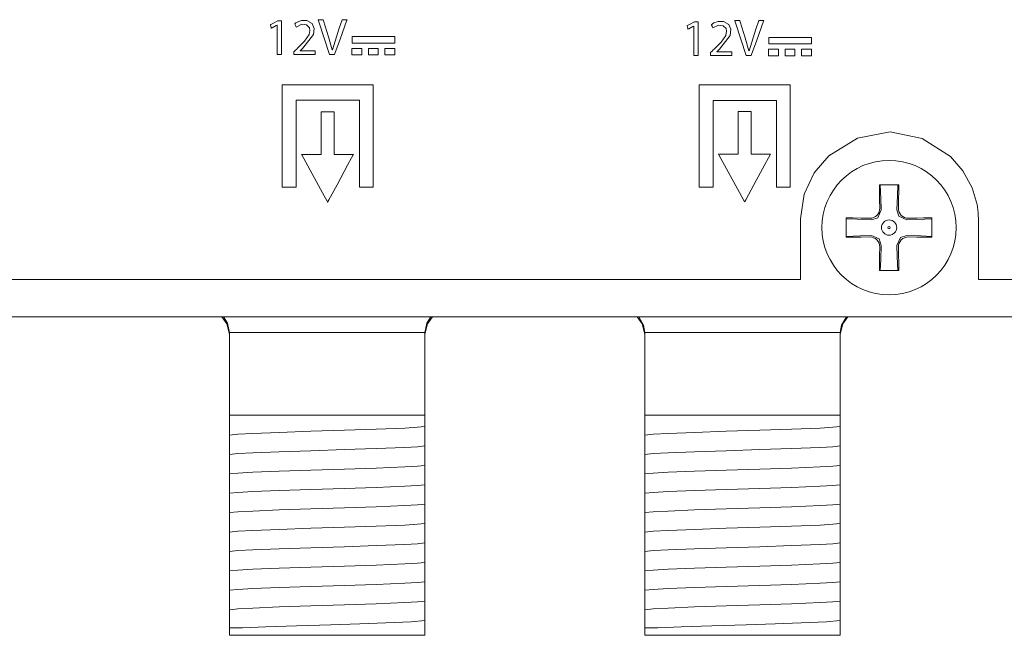
# Model space of a CAD drawing. Units: millimetres. Extents: x -158 to 116, y -61 to 61.
# Drawn here: x -87 to -46, y -61 to -36 of the extents above; entities that cross this region are included whole.
import ezdxf

# ---------------------------------------------------------------- set-up
doc = ezdxf.new("R2010")
doc.units = ezdxf.units.MM
doc.layers.add('Top$22', color=7, linetype='Continuous', true_color=0xffffff)

msp = doc.modelspace()

# ---------------------------------------------------------------- linework, layer by layer
at = {"layer": 'Top$22', "color": 7, "linetype": 'Continuous', "lineweight": 13}
for p, q in [((-51.52, -42.984), (-51.514, -43.33)), ((-50.748, -43.33), (-50.742, -42.984)), ((-51.921, -43.736), (-52.267, -43.73)), ((-49.995, -43.73), (-50.341, -43.736)), ((-52.267, -44.509), (-51.921, -44.503)), ((-50.342, -44.503), (-49.995, -44.509)), ((-51.514, -44.909), (-51.52, -45.255)), ((-50.742, -45.255), (-50.748, -44.91)), ((-141.075, -47.769), (96.225, -47.769)), ((-78.13, -48.431), (-78.13, -51.798)), ((-70.13, -51.798), (-70.13, -48.431)), ((-61.13, -48.431), (-61.13, -51.798)), ((-53.13, -51.798), (-53.13, -48.431)), ((-78.13, -52.198), (-78.13, -51.798)), ((-78.13, -51.798), (-70.13, -51.798)), ((-70.13, -51.798), (-70.13, -51.941)), ((-61.13, -52.198), (-61.13, -51.798)), ((-61.13, -51.798), (-53.13, -51.798)), ((-53.13, -51.798), (-53.13, -51.941)), ((-70.13, -52.665), (-70.13, -52.735)), ((-53.13, -52.665), (-53.13, -52.735)), ((-78.13, -52.992), (-78.13, -52.923)), ((-61.13, -52.992), (-61.13, -52.923)), ((-70.13, -53.459), (-70.13, -53.528)), ((-53.13, -53.459), (-53.13, -53.528)), ((-78.13, -53.786), (-78.13, -53.717)), ((-61.13, -53.786), (-61.13, -53.717)), ((-70.13, -54.253), (-70.13, -54.322)), ((-53.13, -54.253), (-53.13, -54.322)), ((-78.13, -54.58), (-78.13, -54.51)), ((-61.13, -54.58), (-61.13, -54.51)), ((-70.13, -55.047), (-70.13, -55.116)), ((-53.13, -55.047), (-53.13, -55.116)), ((-78.13, -55.373), (-78.13, -55.304)), ((-61.13, -55.373), (-61.13, -55.304)), ((-70.13, -55.84), (-70.13, -55.91)), ((-53.13, -55.84), (-53.13, -55.91)), ((-78.13, -56.167), (-78.13, -56.098)), ((-61.13, -56.167), (-61.13, -56.098)), ((-70.13, -56.634), (-70.13, -56.703)), ((-53.13, -56.634), (-53.13, -56.703)), ((-78.13, -56.961), (-78.13, -56.892)), ((-61.13, -56.961), (-61.13, -56.892)), ((-70.13, -57.428), (-70.13, -57.497)), ((-53.13, -57.428), (-53.13, -57.497)), ((-78.13, -57.755), (-78.13, -57.685)), ((-61.13, -57.755), (-61.13, -57.685)), ((-70.13, -58.222), (-70.13, -58.291)), ((-53.13, -58.222), (-53.13, -58.291)), ((-78.13, -58.548), (-78.13, -58.479)), ((-61.13, -58.548), (-61.13, -58.479)), ((-70.13, -59.015), (-70.13, -59.085)), ((-53.13, -59.015), (-53.13, -59.085)), ((-78.13, -59.342), (-78.13, -59.273)), ((-61.13, -59.342), (-61.13, -59.273)), ((-70.13, -59.809), (-70.13, -59.878)), ((-53.13, -59.809), (-53.13, -59.878)), ((-78.13, -60.136), (-78.13, -60.067)), ((-61.13, -60.136), (-61.13, -60.067)), ((-78.13, -60.498), (-78.13, -60.798)), ((-70.13, -60.798), (-78.13, -60.798)), ((-70.13, -60.798), (-70.13, -60.498)), ((-61.13, -60.498), (-61.13, -60.798)), ((-53.13, -60.798), (-61.13, -60.798)), ((-53.13, -60.798), (-53.13, -60.498))]:
    msp.add_line(p, q, dxfattribs=at)
for points in [[(-76.155, -35.665), (-76.358, -35.774), (-76.409, -35.801), (-76.434, -35.814), (-76.447, -35.821), (-76.453, -35.825), (-76.456, -35.826), (-76.455, -35.83), (-76.427, -35.941), (-76.423, -35.957), (-76.42, -35.966), (-76.42, -35.968), (-76.419, -35.967), (-76.387, -35.95), (-76.216, -35.858), (-76.181, -35.839), (-76.178, -35.839), (-76.177, -35.839), (-76.177, -35.84), (-76.177, -35.848), (-76.177, -35.859), (-76.177, -35.88), (-76.177, -36.915), (-76.177, -37.03), (-76.177, -37.035), (-76.177, -37.04), (-76.177, -37.04), (-76.173, -37.04), (-76.13, -37.04), (-76.072, -37.04), (-76.015, -37.04), (-75.999, -37.04), (-75.997, -37.04), (-75.997, -37.04), (-75.997, -37.037), (-75.997, -36.972), (-75.997, -36.886), (-75.997, -36.197), (-75.997, -35.679), (-75.997, -35.667), (-75.997, -35.665), (-75.999, -35.665), (-76.004, -35.665), (-76.069, -35.665), (-76.155, -35.665)], [(-73.514, -35.614), (-73.634, -35.967), (-73.755, -36.319), (-73.918, -36.85), (-73.918, -36.85), (-73.918, -36.85), (-73.92, -36.85), (-73.922, -36.85), (-73.922, -36.85), (-73.922, -36.85), (-73.922, -36.85), (-73.922, -36.85), (-74.074, -36.317), (-74.282, -35.661), (-74.296, -35.617), (-74.297, -35.614), (-74.297, -35.614), (-74.297, -35.614), (-74.298, -35.614), (-74.305, -35.614), (-74.397, -35.614), (-74.489, -35.614), (-74.496, -35.614), (-74.497, -35.614), (-74.498, -35.614), (-74.498, -35.614), (-74.496, -35.62), (-74.467, -35.708), (-74.03, -37.04), (-74.03, -37.04), (-74.03, -37.04), (-73.91, -37.04), (-73.827, -37.04), (-73.827, -37.04), (-73.812, -36.998), (-73.603, -36.415), (-73.324, -35.632), (-73.317, -35.615), (-73.317, -35.614), (-73.317, -35.614), (-73.348, -35.614), (-73.452, -35.614), (-73.509, -35.614), (-73.514, -35.614), (-73.514, -35.614), (-73.514, -35.614), (-73.514, -35.614)], [(-59.101, -35.703), (-59.303, -35.811), (-59.354, -35.838), (-59.379, -35.852), (-59.392, -35.858), (-59.398, -35.862), (-59.401, -35.863), (-59.4, -35.867), (-59.372, -35.979), (-59.368, -35.994), (-59.366, -36.003), (-59.365, -36.005), (-59.364, -36.005), (-59.332, -35.987), (-59.162, -35.895), (-59.126, -35.876), (-59.124, -35.876), (-59.122, -35.876), (-59.122, -35.877), (-59.122, -35.885), (-59.122, -35.896), (-59.122, -35.918), (-59.122, -36.952), (-59.122, -37.067), (-59.122, -37.072), (-59.122, -37.078), (-59.122, -37.078), (-59.118, -37.078), (-59.075, -37.078), (-59.018, -37.078), (-58.96, -37.078), (-58.944, -37.078), (-58.943, -37.078), (-58.942, -37.078), (-58.942, -37.074), (-58.942, -37.01), (-58.942, -36.923), (-58.942, -36.234), (-58.942, -35.717), (-58.942, -35.704), (-58.942, -35.703), (-58.944, -35.703), (-58.95, -35.703), (-59.014, -35.703), (-59.101, -35.703)], [(-56.459, -35.652), (-56.58, -36.004), (-56.7, -36.356), (-56.863, -36.887), (-56.863, -36.887), (-56.863, -36.887), (-56.865, -36.887), (-56.867, -36.887), (-56.868, -36.887), (-56.868, -36.887), (-56.868, -36.887), (-56.868, -36.887), (-57.02, -36.354), (-57.227, -35.698), (-57.241, -35.655), (-57.242, -35.652), (-57.242, -35.652), (-57.243, -35.652), (-57.244, -35.652), (-57.251, -35.652), (-57.343, -35.652), (-57.435, -35.652), (-57.441, -35.652), (-57.443, -35.652), (-57.443, -35.652), (-57.443, -35.652), (-57.441, -35.658), (-57.413, -35.745), (-56.975, -37.078), (-56.975, -37.078), (-56.975, -37.078), (-56.855, -37.078), (-56.773, -37.078), (-56.772, -37.078), (-56.757, -37.035), (-56.549, -36.452), (-56.269, -35.67), (-56.263, -35.652), (-56.263, -35.652), (-56.263, -35.652), (-56.293, -35.652), (-56.397, -35.652), (-56.454, -35.652), (-56.459, -35.652), (-56.459, -35.652), (-56.459, -35.652), (-56.459, -35.652)], [(-73.113, -36.304), (-73.113, -36.556), (-73.113, -36.568), (-73.113, -36.569), (-73.113, -36.569), (-73.111, -36.569), (-73.063, -36.569), (-73, -36.569), (-72.874, -36.569), (-72.623, -36.569), (-72.371, -36.569), (-72.119, -36.569), (-71.867, -36.569), (-71.616, -36.569), (-71.364, -36.569), (-71.364, -36.569), (-71.364, -36.317), (-71.364, -36.305), (-71.364, -36.304), (-71.364, -36.304), (-71.364, -36.304), (-71.364, -36.304), (-71.364, -36.304), (-71.364, -36.304), (-71.364, -36.304), (-71.364, -36.304), (-71.364, -36.304), (-71.365, -36.304), (-71.366, -36.304), (-71.367, -36.304), (-71.414, -36.304), (-71.477, -36.304), (-71.603, -36.304), (-73.113, -36.304)], [(-56.059, -36.342), (-56.059, -36.593), (-56.059, -36.605), (-56.059, -36.606), (-56.059, -36.606), (-56.056, -36.606), (-56.009, -36.606), (-55.946, -36.606), (-55.82, -36.606), (-55.568, -36.606), (-55.316, -36.606), (-55.065, -36.606), (-54.813, -36.606), (-54.561, -36.606), (-54.309, -36.606), (-54.309, -36.606), (-54.309, -36.355), (-54.309, -36.343), (-54.309, -36.342), (-54.309, -36.342), (-54.312, -36.342), (-54.359, -36.342), (-54.422, -36.342), (-54.548, -36.342), (-56.059, -36.342)], [(-73.116, -36.787), (-73.116, -37.037), (-73.116, -37.045), (-73.116, -37.049), (-73.116, -37.052), (-73.116, -37.052), (-73.116, -37.052), (-73.115, -37.052), (-73.11, -37.052), (-73.048, -37.052), (-72.937, -37.052), (-72.825, -37.052), (-72.714, -37.052), (-72.714, -37.052), (-72.714, -36.802), (-72.714, -36.794), (-72.714, -36.79), (-72.714, -36.787), (-72.714, -36.787), (-72.715, -36.787), (-72.72, -36.787), (-72.783, -36.787), (-73.116, -36.787)], [(-72.441, -36.787), (-72.441, -37.037), (-72.441, -37.045), (-72.441, -37.049), (-72.441, -37.052), (-72.441, -37.052), (-72.44, -37.052), (-72.44, -37.052), (-72.435, -37.052), (-72.372, -37.052), (-72.261, -37.052), (-72.15, -37.052), (-72.039, -37.052), (-72.039, -37.052), (-72.039, -36.802), (-72.039, -36.794), (-72.039, -36.79), (-72.039, -36.787), (-72.039, -36.787), (-72.04, -36.787), (-72.045, -36.787), (-72.108, -36.787), (-72.441, -36.787)], [(-71.766, -36.787), (-71.766, -37.037), (-71.766, -37.045), (-71.766, -37.049), (-71.766, -37.052), (-71.766, -37.052), (-71.765, -37.052), (-71.759, -37.052), (-71.697, -37.052), (-71.586, -37.052), (-71.475, -37.052), (-71.364, -37.052), (-71.364, -37.052), (-71.364, -36.802), (-71.364, -36.794), (-71.364, -36.79), (-71.364, -36.787), (-71.364, -36.787), (-71.364, -36.787), (-71.365, -36.787), (-71.37, -36.787), (-71.432, -36.787), (-71.766, -36.787)], [(-56.062, -36.824), (-56.062, -37.074), (-56.062, -37.081), (-56.062, -37.085), (-56.062, -37.088), (-56.062, -37.088), (-56.061, -37.088), (-56.061, -37.088), (-56.055, -37.088), (-55.993, -37.088), (-55.882, -37.088), (-55.771, -37.088), (-55.66, -37.088), (-55.66, -37.088), (-55.66, -36.838), (-55.66, -36.831), (-55.66, -36.827), (-55.66, -36.824), (-55.66, -36.824), (-55.661, -36.824), (-55.666, -36.824), (-55.728, -36.824), (-56.062, -36.824)], [(-55.386, -36.824), (-55.386, -37.074), (-55.386, -37.081), (-55.386, -37.085), (-55.386, -37.088), (-55.386, -37.088), (-55.385, -37.088), (-55.38, -37.088), (-55.318, -37.088), (-55.207, -37.088), (-55.096, -37.088), (-54.985, -37.088), (-54.985, -37.088), (-54.985, -36.838), (-54.985, -36.831), (-54.985, -36.827), (-54.985, -36.824), (-54.985, -36.824), (-54.985, -36.824), (-54.986, -36.824), (-54.991, -36.824), (-55.053, -36.824), (-55.386, -36.824)], [(-54.711, -36.824), (-54.711, -37.074), (-54.711, -37.081), (-54.711, -37.085), (-54.711, -37.088), (-54.711, -37.088), (-54.71, -37.088), (-54.705, -37.088), (-54.643, -37.088), (-54.531, -37.088), (-54.42, -37.088), (-54.309, -37.088), (-54.309, -37.088), (-54.309, -36.838), (-54.309, -36.831), (-54.309, -36.827), (-54.309, -36.824), (-54.309, -36.824), (-54.31, -36.824), (-54.315, -36.824), (-54.378, -36.824), (-54.711, -36.824)], [(-75.969, -38.273), (-75.969, -41.904), (-75.969, -42.207), (-75.969, -42.433), (-75.969, -42.468), (-75.928, -42.468), (-75.474, -42.468), (-75.401, -42.468), (-75.401, -42.465), (-75.401, -42.39), (-75.401, -40.776), (-75.401, -39.162), (-75.401, -39.028), (-75.401, -38.927), (-75.401, -38.912), (-75.399, -38.912), (-75.382, -38.912), (-75.113, -38.912), (-72.961, -38.912), (-72.827, -38.912), (-72.815, -38.912), (-72.811, -38.912), (-72.811, -38.913), (-72.811, -38.925), (-72.811, -38.942), (-72.811, -39.48), (-72.811, -42.349), (-72.811, -42.416), (-72.811, -42.467), (-72.811, -42.468), (-72.805, -42.468), (-72.796, -42.468), (-72.393, -42.468), (-72.317, -42.468), (-72.244, -42.468), (-72.244, -42.466), (-72.244, -42.415), (-72.244, -41.81), (-72.244, -41.003), (-72.244, -38.582), (-72.244, -38.28), (-72.244, -38.273), (-72.287, -38.273), (-72.338, -38.273), (-72.741, -38.273), (-75.969, -38.273)], [(-58.9, -38.273), (-58.9, -41.905), (-58.9, -42.207), (-58.9, -42.434), (-58.9, -42.458), (-58.9, -42.468), (-58.9, -42.47), (-58.894, -42.47), (-58.861, -42.47), (-58.558, -42.47), (-58.431, -42.47), (-58.381, -42.47), (-58.333, -42.47), (-58.333, -42.469), (-58.333, -42.393), (-58.333, -40.779), (-58.333, -39.165), (-58.333, -39.03), (-58.333, -38.963), (-58.333, -38.938), (-58.333, -38.913), (-58.333, -38.913), (-58.316, -38.913), (-58.047, -38.913), (-55.895, -38.913), (-55.76, -38.913), (-55.743, -38.913), (-55.743, -38.913), (-55.743, -38.913), (-55.743, -38.913), (-55.743, -38.913), (-55.743, -38.913), (-55.743, -38.913), (-55.743, -38.913), (-55.743, -38.914), (-55.743, -38.914), (-55.743, -38.916), (-55.743, -38.918), (-55.743, -38.941), (-55.743, -39.479), (-55.743, -42.348), (-55.743, -42.416), (-55.743, -42.466), (-55.743, -42.47), (-55.743, -42.47), (-55.739, -42.47), (-55.736, -42.47), (-55.73, -42.47), (-55.327, -42.47), (-55.251, -42.47), (-55.213, -42.47), (-55.177, -42.47), (-55.177, -42.469), (-55.177, -42.418), (-55.177, -41.813), (-55.177, -41.006), (-55.177, -38.585), (-55.177, -38.282), (-55.177, -38.273), (-55.218, -38.273), (-55.269, -38.273), (-55.672, -38.273), (-58.9, -38.273)], [(-73.839, -41.123), (-73.839, -39.867), (-73.839, -39.395), (-73.839, -39.381), (-73.839, -39.378), (-73.851, -39.378), (-73.94, -39.378), (-74.058, -39.378), (-74.293, -39.378), (-74.373, -39.378), (-74.373, -39.397), (-74.373, -39.695), (-74.373, -40.093), (-74.372, -40.888), (-74.372, -41.021), (-74.371, -41.12), (-74.371, -41.123), (-74.401, -41.123), (-74.666, -41.123), (-75.064, -41.123), (-75.163, -41.123), (-75.172, -41.123), (-75.175, -41.123), (-75.165, -41.142), (-75.08, -41.297), (-74.318, -42.693), (-74.127, -43.042), (-74.111, -43.071), (-74.11, -43.074), (-74.1, -43.055), (-74.064, -42.99), (-73.728, -42.368), (-73.28, -41.539), (-73.131, -41.263), (-73.068, -41.146), (-73.056, -41.124), (-73.056, -41.123), (-73.063, -41.123), (-73.074, -41.123), (-73.133, -41.123), (-73.839, -41.123)], [(-56.77, -41.12), (-56.77, -39.864), (-56.77, -39.393), (-56.77, -39.378), (-56.77, -39.375), (-56.782, -39.375), (-56.87, -39.375), (-56.988, -39.375), (-57.223, -39.375), (-57.303, -39.375), (-57.303, -39.395), (-57.303, -39.693), (-57.303, -40.09), (-57.303, -40.885), (-57.303, -41.018), (-57.303, -41.117), (-57.303, -41.12), (-57.333, -41.12), (-57.598, -41.12), (-57.995, -41.12), (-58.095, -41.12), (-58.103, -41.12), (-58.107, -41.12), (-58.097, -41.139), (-58.012, -41.294), (-57.251, -42.69), (-57.061, -43.039), (-57.045, -43.068), (-57.043, -43.071), (-57.033, -43.053), (-56.998, -42.987), (-56.661, -42.366), (-56.213, -41.537), (-56.064, -41.261), (-56, -41.144), (-55.989, -41.122), (-55.988, -41.12), (-55.993, -41.12), (-56.004, -41.12), (-56.063, -41.12), (-56.77, -41.12)]]:
    msp.add_lwpolyline(points, close=True, dxfattribs=at)
for points in [[(-75.232, -36.886), (-75.232, -36.886), (-75.232, -36.886), (-75.232, -36.885), (-75.232, -36.884), (-75.232, -36.882), (-75.232, -36.882), (-75.232, -36.882), (-75.232, -36.882), (-75.232, -36.882), (-75.232, -36.882), (-75.232, -36.882), (-75.232, -36.882), (-75.232, -36.882), (-75.232, -36.882), (-75.232, -36.881), (-75.232, -36.881), (-75.232, -36.881), (-75.23, -36.879), (-75.225, -36.875), (-75.212, -36.862), (-75.178, -36.831), (-75.138, -36.793), (-75.127, -36.783), (-75.125, -36.781), (-75.125, -36.78), (-75.125, -36.78), (-75.124, -36.78), (-75.124, -36.78), (-74.684, -36.225), (-74.657, -35.968), (-74.75, -35.768), (-74.969, -35.651), (-75.185, -35.653), (-75.353, -35.711), (-75.415, -35.749), (-75.44, -35.767), (-75.451, -35.775), (-75.455, -35.779), (-75.457, -35.78), (-75.458, -35.781), (-75.458, -35.781), (-75.459, -35.781), (-75.459, -35.781), (-75.459, -35.782), (-75.459, -35.782), (-75.459, -35.782), (-75.459, -35.782), (-75.459, -35.782), (-75.459, -35.782), (-75.459, -35.782), (-75.459, -35.782), (-75.458, -35.782), (-75.457, -35.784), (-75.455, -35.79), (-75.447, -35.807), (-75.429, -35.847), (-75.402, -35.907), (-75.4, -35.912), (-75.399, -35.913), (-75.399, -35.913), (-75.399, -35.913), (-75.399, -35.913), (-75.399, -35.913), (-75.164, -35.801), (-74.972, -35.821), (-74.858, -35.941), (-74.837, -36.052), (-74.867, -36.218), (-75.062, -36.498), (-75.208, -36.648), (-75.284, -36.722), (-75.32, -36.757), (-75.336, -36.772), (-75.343, -36.779), (-75.346, -36.782), (-75.348, -36.783), (-75.348, -36.784), (-75.349, -36.784), (-75.349, -36.784), (-75.349, -36.784), (-75.349, -36.784), (-75.349, -36.784), (-75.349, -36.784), (-75.349, -36.785), (-75.35, -36.785), (-75.352, -36.788), (-75.359, -36.795), (-75.379, -36.814), (-75.428, -36.861), (-75.492, -36.924), (-75.495, -36.926), (-75.495, -36.927), (-75.495, -36.967), (-75.495, -37.023), (-75.495, -37.04), (-75.495, -37.04), (-75.494, -37.04), (-75.321, -37.04), (-74.992, -37.04), (-74.698, -37.04), (-74.617, -37.04), (-74.617, -37.04), (-74.617, -37.04), (-74.617, -37.039), (-74.617, -36.91), (-74.617, -36.886), (-74.617, -36.886), (-74.617, -36.886), (-74.617, -36.886), (-74.617, -36.886), (-74.624, -36.886), (-74.747, -36.886), (-74.953, -36.886), (-75.209, -36.886), (-75.231, -36.886), (-75.232, -36.886), (-75.232, -36.886)], [(-58.178, -36.923), (-58.178, -36.923), (-58.178, -36.923), (-58.178, -36.922), (-58.178, -36.921), (-58.178, -36.919), (-58.178, -36.919), (-58.178, -36.919), (-58.178, -36.919), (-58.178, -36.919), (-58.178, -36.919), (-58.178, -36.919), (-58.178, -36.919), (-58.178, -36.919), (-58.178, -36.919), (-58.178, -36.919), (-58.177, -36.919), (-58.177, -36.918), (-58.175, -36.917), (-58.171, -36.912), (-58.157, -36.899), (-58.124, -36.868), (-58.083, -36.83), (-58.073, -36.82), (-58.07, -36.818), (-58.07, -36.818), (-58.07, -36.817), (-58.07, -36.817), (-58.07, -36.817), (-57.629, -36.262), (-57.602, -36.006), (-57.696, -35.805), (-57.914, -35.688), (-58.131, -35.69), (-58.298, -35.748), (-58.361, -35.786), (-58.386, -35.804), (-58.396, -35.812), (-58.401, -35.816), (-58.403, -35.817), (-58.403, -35.818), (-58.404, -35.818), (-58.404, -35.819), (-58.404, -35.819), (-58.404, -35.819), (-58.404, -35.819), (-58.404, -35.819), (-58.404, -35.819), (-58.404, -35.819), (-58.404, -35.819), (-58.404, -35.819), (-58.404, -35.819), (-58.404, -35.82), (-58.403, -35.822), (-58.4, -35.827), (-58.393, -35.844), (-58.374, -35.884), (-58.347, -35.944), (-58.345, -35.95), (-58.345, -35.95), (-58.345, -35.95), (-58.345, -35.95), (-58.345, -35.95), (-58.345, -35.95), (-58.11, -35.838), (-57.918, -35.859), (-57.804, -35.978), (-57.782, -36.089), (-57.813, -36.255), (-58.008, -36.535), (-58.153, -36.685), (-58.229, -36.759), (-58.265, -36.794), (-58.281, -36.809), (-58.288, -36.816), (-58.292, -36.819), (-58.293, -36.821), (-58.294, -36.821), (-58.294, -36.821), (-58.294, -36.822), (-58.294, -36.822), (-58.294, -36.822), (-58.294, -36.822), (-58.294, -36.822), (-58.295, -36.822), (-58.295, -36.823), (-58.298, -36.825), (-58.305, -36.832), (-58.325, -36.851), (-58.373, -36.898), (-58.438, -36.961), (-58.44, -36.963), (-58.44, -36.964), (-58.44, -37.004), (-58.44, -37.061), (-58.44, -37.077), (-58.44, -37.078), (-58.439, -37.078), (-58.267, -37.078), (-57.937, -37.078), (-57.643, -37.078), (-57.562, -37.078), (-57.562, -37.078), (-57.562, -37.078), (-57.562, -37.077), (-57.562, -36.947), (-57.562, -36.923), (-57.562, -36.923), (-57.562, -36.923), (-57.562, -36.923), (-57.562, -36.923), (-57.569, -36.923), (-57.693, -36.923), (-57.899, -36.923), (-58.154, -36.923), (-58.176, -36.923), (-58.178, -36.923), (-58.178, -36.923)], [(-89.891, -46.244), (-83.495, -46.243), (-77.389, -46.242), (-71.716, -46.242), (-67.658, -46.241), (-64.028, -46.241), (-60.896, -46.24), (-58.332, -46.24), (-56.647, -46.24), (-55.47, -46.24), (-54.946, -46.24), (-54.751, -46.24), (-54.75, -46.24), (-54.75, -46.24), (-54.75, -46.239), (-54.75, -46.238), (-54.75, -46.235), (-54.75, -46.223), (-54.75, -46.187), (-54.75, -46.077), (-54.75, -45.395), (-54.75, -44.535), (-54.75, -43.942), (-54.75, -43.802), (-54.75, -43.772), (-54.75, -43.766), (-54.75, -43.765), (-54.75, -43.765), (-54.75, -43.765), (-54.75, -43.765), (-54.75, -43.765), (-54.603, -42.753), (-54.2, -41.884), (-53.594, -41.177), (-52.42, -40.458), (-51.091, -40.205), (-49.773, -40.468), (-48.62, -41.205), (-48.109, -41.793), (-47.731, -42.489), (-47.532, -43.179), (-47.489, -43.503), (-47.48, -43.649), (-47.477, -43.714), (-47.477, -43.742), (-47.477, -43.755), (-47.476, -43.761), (-47.476, -43.763), (-47.476, -43.764), (-47.476, -43.765), (-47.476, -43.765), (-47.476, -43.765), (-47.476, -43.766), (-47.476, -43.767), (-47.476, -43.77), (-47.476, -43.781), (-47.476, -43.813), (-47.476, -43.912), (-47.476, -44.193), (-47.476, -44.9), (-47.476, -45.57), (-47.476, -46.077), (-47.476, -46.207), (-47.476, -46.234), (-47.476, -46.239), (-47.476, -46.24), (-47.476, -46.24), (-47.476, -46.24), (-47.333, -46.24), (-46.953, -46.24), (-46.097, -46.24)], [(-51.525, -42.369), (-51.524, -42.707), (-51.52, -42.984)], [(-50.736, -42.369), (-51.178, -42.369), (-51.525, -42.369)], [(-51.493, -42.369), (-51.468, -42.942), (-51.45, -43.394)], [(-50.812, -43.394), (-50.788, -42.819), (-50.769, -42.369)], [(-50.742, -42.984), (-50.737, -42.633), (-50.736, -42.369)], [(-51.45, -43.394), (-51.593, -43.716), (-51.856, -43.801)], [(-50.406, -43.801), (-50.728, -43.658), (-50.812, -43.394)], [(-52.881, -43.725), (-52.881, -44.167), (-52.881, -44.514)], [(-52.267, -43.73), (-52.617, -43.726), (-52.881, -43.725)], [(-51.856, -43.801), (-52.431, -43.777), (-52.881, -43.758)], [(-49.381, -43.758), (-49.953, -43.782), (-50.406, -43.801)], [(-49.381, -43.725), (-49.718, -43.726), (-49.995, -43.73)], [(-49.381, -44.514), (-49.381, -44.072), (-49.381, -43.725)], [(-52.881, -44.481), (-52.309, -44.457), (-51.856, -44.438)], [(-52.881, -44.514), (-52.543, -44.512), (-52.267, -44.509)], [(-51.856, -44.438), (-51.534, -44.581), (-51.45, -44.845)], [(-50.812, -44.845), (-50.67, -44.523), (-50.406, -44.439)], [(-50.406, -44.439), (-49.831, -44.462), (-49.381, -44.481)], [(-49.995, -44.509), (-49.645, -44.513), (-49.381, -44.514)], [(-51.45, -44.845), (-51.474, -45.42), (-51.493, -45.869)], [(-50.769, -45.869), (-50.794, -45.297), (-50.812, -44.845)], [(-51.52, -45.255), (-51.525, -45.606), (-51.525, -45.869)], [(-50.736, -45.869), (-50.738, -45.532), (-50.742, -45.255)], [(-51.525, -45.869), (-51.083, -45.869), (-50.736, -45.869)], [(-78.13, -48.498), (-78.233, -48.055), (-78.447, -47.767)], [(-78.13, -48.417), (-78.213, -48.03), (-78.379, -47.769)], [(-70.13, -48.417), (-70.05, -48.027), (-69.884, -47.764)], [(-70.13, -48.498), (-70.027, -48.055), (-69.813, -47.767)], [(-61.13, -48.498), (-61.233, -48.055), (-61.447, -47.767)], [(-61.375, -47.765), (-61.18, -48.108), (-61.13, -48.417)], [(-53.13, -48.498), (-53.027, -48.055), (-52.813, -47.767)], [(-52.88, -47.768), (-53.077, -48.109), (-53.13, -48.417)], [(-78.13, -48.417), (-78.13, -48.425), (-78.13, -48.431)], [(-70.13, -48.417), (-71.215, -48.417), (-72.634, -48.417), (-74.699, -48.417), (-76.656, -48.417), (-77.474, -48.417), (-78.13, -48.417)], [(-70.13, -48.431), (-70.13, -48.423), (-70.13, -48.417)], [(-61.13, -48.417), (-61.13, -48.425), (-61.13, -48.431)], [(-53.13, -48.417), (-54.215, -48.417), (-55.634, -48.417), (-57.699, -48.417), (-59.656, -48.417), (-60.474, -48.417), (-61.13, -48.417)], [(-53.13, -48.431), (-53.13, -48.423), (-53.13, -48.417)], [(-70.13, -51.941), (-70.13, -52.166), (-70.13, -52.258)], [(-53.13, -51.941), (-53.13, -52.166), (-53.13, -52.258)], [(-78.13, -52.606), (-78.13, -52.425), (-78.13, -52.198)], [(-70.13, -52.258), (-70.432, -52.288), (-70.949, -52.319), (-72.122, -52.367), (-73.418, -52.41), (-74.796, -52.453), (-76.098, -52.495), (-77.174, -52.538), (-77.781, -52.572), (-78.13, -52.606)], [(-70.13, -52.258), (-70.13, -52.439), (-70.13, -52.665)], [(-61.13, -52.606), (-61.13, -52.425), (-61.13, -52.198)], [(-53.13, -52.258), (-53.432, -52.288), (-53.949, -52.319), (-55.122, -52.367), (-56.418, -52.41), (-57.796, -52.453), (-59.098, -52.495), (-60.174, -52.538), (-60.781, -52.572), (-61.13, -52.606)], [(-53.13, -52.258), (-53.13, -52.439), (-53.13, -52.665)], [(-78.13, -52.923), (-78.13, -52.698), (-78.13, -52.606)], [(-70.13, -52.735), (-70.13, -52.96), (-70.13, -53.051)], [(-61.13, -52.923), (-61.13, -52.698), (-61.13, -52.606)], [(-53.13, -52.735), (-53.13, -52.96), (-53.13, -53.051)], [(-78.13, -53.4), (-78.13, -53.218), (-78.13, -52.992)], [(-70.13, -53.051), (-70.432, -53.082), (-70.949, -53.112), (-72.122, -53.161), (-73.418, -53.203), (-74.796, -53.246), (-76.098, -53.289), (-77.174, -53.332), (-77.781, -53.366), (-78.13, -53.4)], [(-70.13, -53.051), (-70.13, -53.232), (-70.13, -53.459)], [(-61.13, -53.4), (-61.13, -53.218), (-61.13, -52.992)], [(-53.13, -53.051), (-53.432, -53.082), (-53.949, -53.112), (-55.122, -53.161), (-56.418, -53.203), (-57.796, -53.246), (-59.098, -53.289), (-60.174, -53.332), (-60.781, -53.366), (-61.13, -53.4)], [(-53.13, -53.051), (-53.13, -53.232), (-53.13, -53.459)], [(-78.13, -53.717), (-78.13, -53.492), (-78.13, -53.4)], [(-70.13, -53.528), (-70.13, -53.753), (-70.13, -53.845)], [(-61.13, -53.717), (-61.13, -53.492), (-61.13, -53.4)], [(-53.13, -53.528), (-53.13, -53.753), (-53.13, -53.845)], [(-78.13, -54.193), (-78.13, -54.012), (-78.13, -53.786)], [(-70.13, -53.845), (-70.432, -53.876), (-70.95, -53.906), (-72.122, -53.954), (-73.418, -53.997), (-74.796, -54.04), (-76.097, -54.083), (-77.174, -54.126), (-77.781, -54.16), (-78.13, -54.193)], [(-70.13, -53.845), (-70.13, -54.026), (-70.13, -54.253)], [(-61.13, -54.193), (-61.13, -54.012), (-61.13, -53.786)], [(-53.13, -53.845), (-53.432, -53.876), (-53.95, -53.906), (-55.122, -53.954), (-56.418, -53.997), (-57.796, -54.04), (-59.097, -54.083), (-60.174, -54.126), (-60.781, -54.16), (-61.13, -54.193)], [(-53.13, -53.845), (-53.13, -54.026), (-53.13, -54.253)], [(-78.13, -54.51), (-78.13, -54.286), (-78.13, -54.193)], [(-70.13, -54.322), (-70.13, -54.547), (-70.13, -54.639)], [(-61.13, -54.51), (-61.13, -54.286), (-61.13, -54.193)], [(-53.13, -54.322), (-53.13, -54.547), (-53.13, -54.639)], [(-78.13, -54.987), (-78.13, -54.806), (-78.13, -54.58)], [(-70.13, -54.639), (-70.432, -54.669), (-70.949, -54.7), (-72.122, -54.748), (-73.418, -54.791), (-74.796, -54.834), (-76.097, -54.877), (-77.174, -54.92), (-77.781, -54.953), (-78.13, -54.987)], [(-70.13, -54.639), (-70.13, -54.82), (-70.13, -55.047)], [(-61.13, -54.987), (-61.13, -54.806), (-61.13, -54.58)], [(-53.13, -54.639), (-53.432, -54.669), (-53.949, -54.7), (-55.122, -54.748), (-56.418, -54.791), (-57.796, -54.834), (-59.097, -54.877), (-60.174, -54.92), (-60.781, -54.953), (-61.13, -54.987)], [(-53.13, -54.639), (-53.13, -54.82), (-53.13, -55.047)], [(-78.13, -55.304), (-78.13, -55.079), (-78.13, -54.987)], [(-70.13, -55.116), (-70.13, -55.341), (-70.13, -55.433)], [(-61.13, -55.304), (-61.13, -55.079), (-61.13, -54.987)], [(-53.13, -55.116), (-53.13, -55.341), (-53.13, -55.433)], [(-78.13, -55.781), (-78.13, -55.6), (-78.13, -55.373)], [(-70.13, -55.433), (-70.432, -55.463), (-70.949, -55.494), (-72.122, -55.542), (-73.418, -55.585), (-74.796, -55.628), (-76.097, -55.67), (-77.174, -55.713), (-77.781, -55.747), (-78.13, -55.781)], [(-70.13, -55.433), (-70.13, -55.614), (-70.13, -55.84)], [(-61.13, -55.781), (-61.13, -55.6), (-61.13, -55.373)], [(-53.13, -55.433), (-53.432, -55.463), (-53.949, -55.494), (-55.122, -55.542), (-56.418, -55.585), (-57.796, -55.628), (-59.097, -55.67), (-60.174, -55.713), (-60.781, -55.747), (-61.13, -55.781)], [(-53.13, -55.433), (-53.13, -55.614), (-53.13, -55.84)], [(-78.13, -56.098), (-78.13, -55.873), (-78.13, -55.781)], [(-70.13, -55.91), (-70.13, -56.134), (-70.13, -56.226)], [(-61.13, -56.098), (-61.13, -55.873), (-61.13, -55.781)], [(-53.13, -55.91), (-53.13, -56.134), (-53.13, -56.226)], [(-78.13, -56.575), (-78.13, -56.394), (-78.13, -56.167)], [(-70.13, -56.226), (-70.432, -56.257), (-70.949, -56.287), (-72.122, -56.335), (-73.418, -56.378), (-74.796, -56.421), (-76.097, -56.464), (-77.174, -56.507), (-77.781, -56.541), (-78.13, -56.575)], [(-70.13, -56.226), (-70.13, -56.407), (-70.13, -56.634)], [(-61.13, -56.575), (-61.13, -56.394), (-61.13, -56.167)], [(-53.13, -56.226), (-53.432, -56.257), (-53.949, -56.287), (-55.122, -56.335), (-56.418, -56.378), (-57.796, -56.421), (-59.097, -56.464), (-60.174, -56.507), (-60.781, -56.541), (-61.13, -56.575)], [(-53.13, -56.226), (-53.13, -56.407), (-53.13, -56.634)], [(-78.13, -56.892), (-78.13, -56.667), (-78.13, -56.575)], [(-70.13, -56.703), (-70.13, -56.928), (-70.13, -57.02)], [(-61.13, -56.892), (-61.13, -56.667), (-61.13, -56.575)], [(-53.13, -56.703), (-53.13, -56.928), (-53.13, -57.02)], [(-78.13, -57.368), (-78.13, -57.187), (-78.13, -56.961)], [(-70.13, -57.02), (-70.432, -57.051), (-70.949, -57.081), (-72.122, -57.129), (-73.418, -57.172), (-74.796, -57.215), (-76.098, -57.258), (-77.174, -57.301), (-77.781, -57.335), (-78.13, -57.368)], [(-70.13, -57.02), (-70.13, -57.201), (-70.13, -57.428)], [(-61.13, -57.368), (-61.13, -57.187), (-61.13, -56.961)], [(-53.13, -57.02), (-53.432, -57.051), (-53.949, -57.081), (-55.122, -57.129), (-56.418, -57.172), (-57.796, -57.215), (-59.098, -57.258), (-60.174, -57.301), (-60.781, -57.335), (-61.13, -57.368)], [(-53.13, -57.02), (-53.13, -57.201), (-53.13, -57.428)], [(-78.13, -57.685), (-78.13, -57.461), (-78.13, -57.368)], [(-70.13, -57.497), (-70.13, -57.722), (-70.13, -57.814)], [(-61.13, -57.685), (-61.13, -57.461), (-61.13, -57.368)], [(-53.13, -57.497), (-53.13, -57.722), (-53.13, -57.814)], [(-78.13, -58.162), (-78.13, -57.981), (-78.13, -57.755)], [(-70.13, -57.814), (-70.432, -57.844), (-70.95, -57.875), (-72.122, -57.923), (-73.418, -57.966), (-74.796, -58.009), (-76.098, -58.052), (-77.174, -58.095), (-77.781, -58.128), (-78.13, -58.162)], [(-70.13, -57.814), (-70.13, -57.995), (-70.13, -58.222)], [(-61.13, -58.162), (-61.13, -57.981), (-61.13, -57.755)], [(-53.13, -57.814), (-53.432, -57.844), (-53.95, -57.875), (-55.122, -57.923), (-56.418, -57.966), (-57.796, -58.009), (-59.098, -58.052), (-60.174, -58.095), (-60.781, -58.128), (-61.13, -58.162)], [(-53.13, -57.814), (-53.13, -57.995), (-53.13, -58.222)], [(-78.13, -58.479), (-78.13, -58.254), (-78.13, -58.162)], [(-70.13, -58.291), (-70.13, -58.516), (-70.13, -58.608)], [(-61.13, -58.479), (-61.13, -58.254), (-61.13, -58.162)], [(-53.13, -58.291), (-53.13, -58.516), (-53.13, -58.608)], [(-78.13, -58.956), (-78.13, -58.775), (-78.13, -58.548)], [(-70.13, -58.608), (-70.432, -58.638), (-70.95, -58.669), (-72.122, -58.717), (-73.418, -58.76), (-74.796, -58.803), (-76.097, -58.845), (-77.174, -58.888), (-77.781, -58.922), (-78.13, -58.956)], [(-70.13, -58.608), (-70.13, -58.789), (-70.13, -59.015)], [(-61.13, -58.956), (-61.13, -58.775), (-61.13, -58.548)], [(-53.13, -58.608), (-53.432, -58.638), (-53.95, -58.669), (-55.122, -58.717), (-56.418, -58.76), (-57.796, -58.803), (-59.097, -58.845), (-60.174, -58.888), (-60.781, -58.922), (-61.13, -58.956)], [(-53.13, -58.608), (-53.13, -58.789), (-53.13, -59.015)], [(-78.13, -59.273), (-78.13, -59.048), (-78.13, -58.956)], [(-70.13, -59.085), (-70.13, -59.309), (-70.13, -59.401)], [(-61.13, -59.273), (-61.13, -59.048), (-61.13, -58.956)], [(-53.13, -59.085), (-53.13, -59.309), (-53.13, -59.401)], [(-78.13, -59.75), (-78.13, -59.569), (-78.13, -59.342)], [(-70.13, -59.401), (-70.432, -59.432), (-70.949, -59.462), (-72.122, -59.51), (-73.418, -59.553), (-74.796, -59.596), (-76.097, -59.639), (-77.174, -59.682), (-77.781, -59.716), (-78.13, -59.75)], [(-70.13, -59.401), (-70.13, -59.583), (-70.13, -59.809)], [(-61.13, -59.75), (-61.13, -59.569), (-61.13, -59.342)], [(-53.13, -59.401), (-53.432, -59.432), (-53.949, -59.462), (-55.122, -59.51), (-56.418, -59.553), (-57.796, -59.596), (-59.097, -59.639), (-60.174, -59.682), (-60.781, -59.716), (-61.13, -59.75)], [(-53.13, -59.401), (-53.13, -59.583), (-53.13, -59.809)], [(-78.13, -60.067), (-78.13, -59.842), (-78.13, -59.75)], [(-70.13, -59.878), (-70.13, -60.103), (-70.13, -60.195)], [(-61.13, -60.067), (-61.13, -59.842), (-61.13, -59.75)], [(-53.13, -59.878), (-53.13, -60.103), (-53.13, -60.195)], [(-78.13, -60.498), (-78.13, -60.329), (-78.13, -60.136)], [(-70.13, -60.195), (-70.692, -60.242), (-71.735, -60.29), (-72.797, -60.327), (-73.975, -60.365), (-75.387, -60.409), (-76.645, -60.453), (-77.595, -60.498)], [(-70.13, -60.195), (-70.13, -60.339), (-70.13, -60.498)], [(-61.13, -60.498), (-61.13, -60.329), (-61.13, -60.136)], [(-53.13, -60.195), (-53.692, -60.242), (-54.735, -60.29), (-55.797, -60.327), (-56.975, -60.365), (-58.387, -60.409), (-59.645, -60.453), (-60.595, -60.498)], [(-53.13, -60.195), (-53.13, -60.339), (-53.13, -60.498)], [(-77.595, -60.498), (-77.934, -60.498), (-78.13, -60.498)], [(-60.595, -60.498), (-60.934, -60.498), (-61.13, -60.498)]]:
    msp.add_lwpolyline(points, dxfattribs=at)
for radius in [2.75, 0.05]:
    msp.add_circle((-51.131, -44.119), radius, dxfattribs=at)
at = {"layer": 'Top$22', "color": 7, "linetype": 'Continuous', "lineweight": 13, "extrusion": (0, 0, -1)}
msp.add_circle((51.131, -44.119), 0.311, dxfattribs=at)
at = {"layer": 'Top$22', "color": 7, "linetype": 'Continuous', "lineweight": 13, "extrusion": (-1.97215e-31, -3.51437e-15, -1)}
msp.add_ellipse((-51.914, -43.336), major_axis=(0.283, -0.283), ratio=0.998031, start_param=5.481319, end_param=7.085052, dxfattribs=at)
at = {"layer": 'Top$22', "color": 7, "linetype": 'Continuous', "lineweight": 13, "extrusion": (7.88861e-31, -3.51437e-15, -1)}
msp.add_ellipse((-50.347, -43.336), major_axis=(-0.283, -0.283), ratio=0.99803, start_param=5.481164, end_param=7.085206, dxfattribs=at)
at = {"layer": 'Top$22', "color": 7, "linetype": 'Continuous', "lineweight": 13, "extrusion": (0, -3.51437e-15, -1)}
msp.add_ellipse((-51.914, -44.903), major_axis=(0.283, 0.283), ratio=0.998031, start_param=5.481319, end_param=7.085052, dxfattribs=at)
at = {"layer": 'Top$22', "color": 7, "linetype": 'Continuous', "lineweight": 13, "extrusion": (1.97215e-31, -3.51437e-15, -1)}
msp.add_ellipse((-50.348, -44.904), major_axis=(-0.284, 0.283), ratio=0.998031, start_param=5.481468, end_param=7.084903, dxfattribs=at)

doc.saveas('drawing.dxf')
